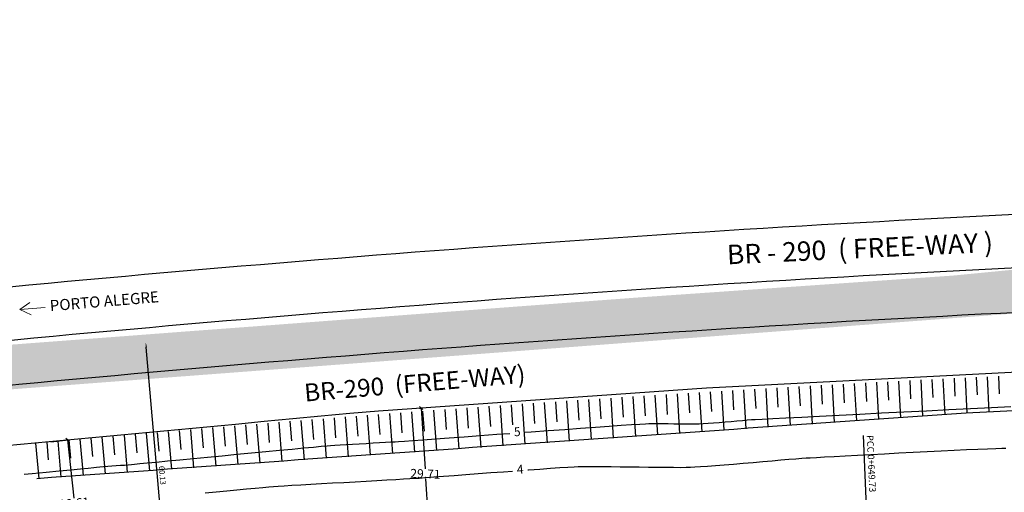
# Model space of a CAD drawing. Units: metres. Extents: x 182951 to 185473, y 1682084 to 1683770.
# Drawn here: x 184329 to 184551, y 1683380 to 1683487 of the extents above; entities that cross this region are included whole.
import ezdxf
from ezdxf.enums import TextEntityAlignment as Align

# ---------------------------------------------------------------- set-up
doc = ezdxf.new("R2010")
doc.units = ezdxf.units.M
doc.header["$LTSCALE"] = 12.7
doc.header["$MEASUREMENT"] = 0
doc.layers.get('0').update_dxf_attribs({"linetype": 'CONTINUOUS'})
doc.layers.get('Defpoints').update_dxf_attribs({"linetype": 'CONTINUOUS'})
for name, color, linetype in [('I-CAD_ESTRADA', 7, 'CONTINUOUS'), ('P-GEO_DIMENSÕES', 7, 'CONTINUOUS'), ('P-GEO_LOCAÇÃO-PDDU', 2, 'CONTINUOUS'), ('SURFACE1-CONT-MJR', 252, 'CONTINUOUS'), ('SURFACE1-CONT-MNR', 253, 'CONTINUOUS'), ('T-CAD_CANTEIRO', 3, 'CONTINUOUS'), ('T-CAD_FREEWAY', 7, 'CONTINUOUS'), ('T-SESC_COTAS', 250, 'CONTINUOUS'), ('T-SESC_DIQUE', 250, 'CONTINUOUS')]:
    doc.layers.add(name, color=color, linetype=linetype)
doc.layers.add('P-TEXTO', color=7, linetype='CONTINUOUS', lineweight=20)
doc.styles.add('1mm', font='romans.shx', dxfattribs={"height": 1.25})
doc.styles.add('2mm', font='simplex', dxfattribs={"height": 1})
doc.styles.add('3_5mm', font='romans.shx', dxfattribs={"height": 4.375})
doc.styles.add('3mm', font='simplex', dxfattribs={"height": 1.5})
doc.styles.add('4mm', font='simplex', dxfattribs={"height": 2})
doc.dimstyles.new('DIM-RUA', dxfattribs={"dimtxt": 1.1, "dimasz": 1, "dimexe": 0.9, "dimexo": 0.625, "dimgap": 0.5, "dimtad": 1, "dimzin": 1, "dimdsep": 46, "dimtxsty": '1mm', "dimcen": 2.5, "dimse1": 1, "dimse2": 1, "dimclrd": 8, "dimclre": 8, "dimclrt": 8, "dimadec": 0, "dimazin": 0, "dimtfac": 1, "dimtmove": 0, "dimatfit": 3, "dimfxl": 0, "dimtolj": 1, "dimtzin": 0, "dimarcsym": 0})
doc.dimstyles.new('SESC', dxfattribs={"dimtxt": 0.18, "dimasz": 0.75, "dimexe": 0.18, "dimexo": 0.0625, "dimgap": 0.09, "dimtad": 0, "dimtih": 1, "dimtoh": 1, "dimzin": 0, "dimdsep": 46, "dimtxsty": '4mm', "dimblk": 'OBLIQUE', "dimcen": 0.09, "dimaunit": 1, "dimadec": 4, "dimazin": 0, "dimtfac": 1, "dimtofl": 0, "dimtmove": 0, "dimatfit": 3, "dimldrblk": 'CLOSEDBLANK', "dimfxl": 0, "dimtolj": 1, "dimtzin": 0, "dimarcsym": 0})

# ---------------------------------------------------------------- blocks, each defined once
blk = doc.blocks.new('*D31')
at = {"layer": 'Defpoints', "color": 0}
for p in [(184354.74, 1683413.84), (184357.15, 1683414.05), (184359.94, 1683353.93)]:
    blk.add_point(p, dxfattribs=at)
at = {"layer": 'T-SESC_COTAS', "color": 8, "lineweight": -2}
blk.add_line((184362.27, 1683355.14), (184357.23, 1683413.05), dxfattribs=at)
at = {"layer": 'T-SESC_COTAS', "color": 8}
for points in [[(184357.4, 1683413.07), (184357.07, 1683413.04), (184357.15, 1683414.05)], [(184362.43, 1683355.15), (184362.1, 1683355.13), (184362.36, 1683354.14)]]:
    blk.add_solid(points, dxfattribs=at)
at = {"layer": 'T-SESC_COTAS', "color": 8, "insert": (184360.87, 1683384.19), "char_height": 1.25, "attachment_point": 5, "rotation": 274.9686, "style": '1mm'}
blk.add_mtext('\\A1;60.13', dxfattribs=at)
blk = doc.blocks.new('_Oblique')
at = {"color": 0, "linetype": 'ByBlock', "lineweight": -2}
blk.add_line((-0.5, -0.5), (0.5, 0.5), dxfattribs=at)
blk = doc.blocks.new('*D93')
at = {"layer": 'Defpoints', "color": 0}
for p in [(184339.53, 1683392.16), (184335.67, 1683391.76), (184342.48, 1683363.71)]:
    blk.add_point(p, dxfattribs=at)
at = {"layer": 'P-GEO_DIMENSÕES', "color": 0, "lineweight": -2}
for p, q in [((184335.73, 1683391.77), (184339.71, 1683392.18)), ((184339.53, 1683392.16), (184340.89, 1683379.02)), ((184342.48, 1683363.71), (184341.12, 1683376.85)), ((184342.54, 1683363.71), (184342.66, 1683363.72))]:
    blk.add_line(p, q, dxfattribs=at)
at = {"layer": 'P-GEO_DIMENSÕES', "color": 0, "lineweight": -2, "xscale": 0.75, "yscale": 0.75, "zscale": 0.75}
for p, rotation in [((184339.53, 1683392.16), 95.91541400089937), ((184342.48, 1683363.71), 275.9154140008994)]:
    blk.add_blockref('_Oblique', p, dxfattribs=dict(at, rotation=rotation))
at = {"layer": 'P-GEO_DIMENSÕES', "color": 0, "insert": (184341.01, 1683377.93), "char_height": 2, "attachment_point": 5, "rotation": 5.5012, "style": '4mm'}
blk.add_mtext('\\A1;28.61', dxfattribs=at)
blk = doc.blocks.new('_ClosedBlank')
at = {"color": 0, "linetype": 'ByBlock', "lineweight": -2}
for p, q in [((-1, 0.17), (0, 0)), ((-1, 0.17), (-1, -0.17)), ((0, 0), (-1, -0.17))]:
    blk.add_line(p, q, dxfattribs=at)
blk = doc.blocks.new('*D100')
at = {"layer": 'Defpoints', "color": 0}
for p in [(184418.73, 1683399.33), (184419.19, 1683399.36), (184421.14, 1683369.71)]:
    blk.add_point(p, dxfattribs=at)
at = {"layer": 'P-GEO_DIMENSÕES', "color": 0, "lineweight": -2}
for p, q in [((184418.79, 1683399.33), (184419.37, 1683399.37)), ((184419.19, 1683399.36), (184420.09, 1683385.63)), ((184421.14, 1683369.71), (184420.24, 1683383.44)), ((184421.2, 1683369.72), (184421.32, 1683369.72))]:
    blk.add_line(p, q, dxfattribs=at)
at = {"layer": 'P-GEO_DIMENSÕES', "color": 0, "lineweight": -2, "xscale": 0.75, "yscale": 0.75, "zscale": 0.75}
for p, rotation in [((184419.19, 1683399.36), 93.75473496525393), ((184421.14, 1683369.71), 273.7547349652539)]:
    blk.add_blockref('_Oblique', p, dxfattribs=dict(at, rotation=rotation))
at = {"layer": 'P-GEO_DIMENSÕES', "color": 0, "insert": (184420.16, 1683384.53), "char_height": 2, "attachment_point": 5, "rotation": 357.8639, "style": '4mm'}
blk.add_mtext('\\A1;29.71', dxfattribs=at)

msp = doc.modelspace()

# ---------------------------------------------------------------- hatches: boundary and pattern name
at = {"layer": 'T-CAD_CANTEIRO'}
h = msp.add_hatch(dxfattribs=at)
h.set_pattern_fill('DOTS', color=256, scale=100, style=0)
h.set_pattern_definition([(0, (10.5494, 20.203), (3.125, 6.25), [0, -6.25])])
h.paths.add_polyline_path([(183639.78567, 1683282.29466), (183628.79323, 1683289.25838), (183625.1349, 1683296.6698), (183613.43834, 1683300.73769), (183550.79676, 1683295.97739), (183532.47224, 1683288.11259), (183517.56994, 1683287.16053), (183498.91602, 1683290.35902), (183496.07213, 1683280.41462), (183530.70864, 1683280.91608), (183546.26998, 1683287.68574), (183567.60407, 1683288.68865), (183577.14167, 1683285.93064), (183599.22872, 1683286.68282), (183610.02125, 1683289.44083), (183620.347, 1683285.41901), (183630.87334, 1683278.06437), (183603.21779, 1683264.93748), (183439.85252, 1683174.74115), (183442.57478, 1683323.25543), (184185.23062, 1683400.20338), (184284.18275, 1683410.45599), (184300.8798, 1683411.67874), (184329.44289, 1683413.85154), (184352.39779, 1683415.57221), (184366.10519, 1683416.61732), (184381.37319, 1683417.74898), (184410.12384, 1683419.92568), (184437.0696, 1683421.96374), (184468.63316, 1683424.32274), (184539.14221, 1683429.22908), (184562.31633, 1683431.48661), (185472.16355, 1683474.91566), (185472.64405, 1683464.84916), (184562.79683, 1683421.42011), (184285.22138, 1683400.4317), (184153.63122, 1683386.7974), (183912.00448, 1683361.76201), (183801.53972, 1683342.5336), (183752.73877, 1683328.88838), (183701.01763, 1683311.35882)])

# ---------------------------------------------------------------- linework, layer by layer
at = {"layer": 'I-CAD_ESTRADA'}
for points in [[(183610.24374, 1683352.69217), (184282.94603, 1683422.3921, -0.013887745), (184561.7442, 1683443.47296), (185471.59142, 1683486.90201)], [(183442.57478, 1683323.25543), (184284.18275, 1683410.45599, -0.013887745), (184562.31633, 1683431.48661), (185472.16355, 1683474.91566)], [(183439.85252, 1683174.74115), (183603.21779, 1683264.93748, -0.100643189), (183912.00448, 1683361.76201), (184285.22138, 1683400.4317, -0.013887745), (184562.79683, 1683421.42011), (185472.64405, 1683464.84916)]]:
    msp.add_lwpolyline(points, format="xyb", dxfattribs=at)
at = {"layer": 'P-GEO_LOCAÇÃO-PDDU'}
msp.add_line((184519.67473, 1683375.20323), (184518.85073, 1683393.18436), dxfattribs=at)
at = {"layer": 'P-TEXTO'}
for p, q in [((184328.73504, 1683421.58426), (184330.98852, 1683423.13197)), ((184334.43918, 1683422.00637), (184328.73504, 1683421.58426)), ((184328.73504, 1683421.58426), (184331.34063, 1683420.38831))]:
    msp.add_line(p, q, dxfattribs=at)
at = {"layer": 'SURFACE1-CONT-MJR', "elevation": 5, "flags": 128}
for points in [[(184442.51623, 1683393.89484), (184443.95644, 1683393.99989), (184447.79875, 1683394.27951), (184451.5443, 1683394.55125), (184455.13016, 1683394.81035), (184458.49342, 1683395.05205), (184461.57114, 1683395.27158), (184464.3004, 1683395.46418), (184466.61826, 1683395.6251), (184468.46182, 1683395.74956), (184469.76813, 1683395.83282), (184470.47427, 1683395.8701), (184471.37526, 1683395.88722), (184472.43449, 1683395.88798), (184473.6124, 1683395.87654), (184474.86941, 1683395.85709), (184476.16596, 1683395.83378), (184477.46249, 1683395.81079), (184478.71943, 1683395.79228), (184479.89721, 1683395.78244), (184480.95627, 1683395.78542), (184481.85705, 1683395.8054), (184482.76703, 1683395.85106), (184483.8513, 1683395.92413), (184485.06662, 1683396.01834), (184486.36978, 1683396.1274), (184487.71755, 1683396.24505), (184489.06672, 1683396.36501), (184490.37407, 1683396.481), (184491.59636, 1683396.58675), (184492.69039, 1683396.67599), (184493.61293, 1683396.74243), (184494.43662, 1683396.78936), (184496.06783, 1683396.87676), (184498.42162, 1683397.00024), (184501.41306, 1683397.15539), (184504.95722, 1683397.33782), (184508.96916, 1683397.54311), (184513.36394, 1683397.76686), (184518.05663, 1683398.00468), (184522.9623, 1683398.25216), (184527.996, 1683398.5049), (184533.07281, 1683398.75849), (184538.10779, 1683399.00853), (184543.016, 1683399.25063), (184547.7125, 1683399.48037), (184552.11237, 1683399.69336)], [(184329.70307, 1683384.42054), (184331.50372, 1683384.59792), (184334.68886, 1683384.91129), (184337.6155, 1683385.19882), (184340.21692, 1683385.45393), (184342.42643, 1683385.67007), (184344.1773, 1683385.84065), (184345.40283, 1683385.95912), (184346.03631, 1683386.01889), (184346.79131, 1683386.08416), (184347.63793, 1683386.15359), (184348.54999, 1683386.22596), (184349.50132, 1683386.30004), (184350.46575, 1683386.3746), (184351.41711, 1683386.44839), (184352.32923, 1683386.52019), (184353.17593, 1683386.58877), (184353.93104, 1683386.65288), (184354.56464, 1683386.71143), (184355.75839, 1683386.82458), (184357.44731, 1683386.98595), (184359.56642, 1683387.18917), (184362.05074, 1683387.42786), (184364.83528, 1683387.69565), (184367.85506, 1683387.98615), (184371.0451, 1683388.293), (184374.34042, 1683388.60982), (184377.67603, 1683388.93023), (184380.98696, 1683389.24785), (184384.20822, 1683389.55631), (184387.27482, 1683389.84923), (184390.1218, 1683390.12024), (184392.68416, 1683390.36296), (184394.89692, 1683390.57102), (184396.6951, 1683390.73803), (184398.01372, 1683390.85762), (184398.7878, 1683390.92342), (184399.74264, 1683390.99108), (184400.91611, 1683391.06583), (184402.25963, 1683391.14592), (184403.72465, 1683391.22955), (184405.26258, 1683391.31497), (184406.82488, 1683391.4004), (184408.36296, 1683391.48407), (184409.82826, 1683391.5642), (184411.17223, 1683391.63903), (184412.34628, 1683391.70677), (184413.30185, 1683391.76567), (184414.05538, 1683391.81773), (184415.40434, 1683391.91428), (184417.2858, 1683392.05057), (184419.63683, 1683392.22183), (184422.39452, 1683392.4233), (184425.49593, 1683392.65022), (184428.87814, 1683392.89782), (184432.47822, 1683393.16135), (184436.23325, 1683393.43605), (184439.19174, 1683393.65222)]]:
    msp.add_lwpolyline(points, dxfattribs=at)
at = {"layer": 'SURFACE1-CONT-MNR', "elevation": 4, "flags": 128}
for points in [[(184443.23428, 1683385.41448), (184443.36345, 1683385.42395), (184445.96052, 1683385.61164), (184448.34634, 1683385.78048), (184450.462, 1683385.92554), (184452.2486, 1683386.04193), (184453.64724, 1683386.12472), (184454.599, 1683386.169), (184455.57059, 1683386.18842), (184456.84764, 1683386.19499), (184458.38318, 1683386.19072), (184460.13018, 1683386.17763), (184462.04167, 1683386.15772), (184464.07064, 1683386.13299), (184466.17008, 1683386.10547), (184468.29301, 1683386.07715), (184470.39243, 1683386.05004), (184472.42133, 1683386.02616), (184474.33272, 1683386.00751), (184476.0796, 1683385.9961), (184477.61497, 1683385.99394), (184478.89184, 1683386.00304), (184479.8632, 1683386.0254), (184480.84427, 1683386.07447), (184482.14852, 1683386.15887), (184483.72639, 1683386.2734), (184485.52829, 1683386.41287), (184487.50465, 1683386.57207), (184489.60587, 1683386.7458), (184491.78239, 1683386.92887), (184493.98462, 1683387.11606), (184496.16299, 1683387.30218), (184498.26791, 1683387.48203), (184500.24981, 1683387.65041), (184502.0591, 1683387.80211), (184503.6462, 1683387.93193), (184504.96154, 1683388.03468), (184505.95554, 1683388.10515), (184506.86253, 1683388.16041), (184508.25575, 1683388.24096), (184510.07808, 1683388.34353), (184512.27243, 1683388.46486), (184514.78168, 1683388.60169), (184517.54873, 1683388.75076), (184520.51648, 1683388.90879), (184523.6278, 1683389.07254), (184526.8256, 1683389.23874), (184530.05277, 1683389.40412), (184533.2522, 1683389.56542), (184536.36679, 1683389.71939), (184539.33942, 1683389.86274), (184542.11299, 1683389.99223), (184544.6304, 1683390.10459), (184546.83453, 1683390.19655), (184548.66828, 1683390.26486), (184550.07454, 1683390.30625), (184550.99621, 1683390.31746)], [(184370.53492, 1683380.23281), (184372.97966, 1683380.47012), (184375.38282, 1683380.70235), (184377.69046, 1683380.92388), (184379.84864, 1683381.12912), (184381.8034, 1683381.31247), (184383.50082, 1683381.46832), (184384.88693, 1683381.59106), (184385.9078, 1683381.67511), (184386.93629, 1683381.74783), (184388.34515, 1683381.83859), (184390.08026, 1683381.94473), (184392.08749, 1683382.06361), (184394.31273, 1683382.19259), (184396.70186, 1683382.329), (184399.20076, 1683382.47021), (184401.7553, 1683382.61357), (184404.31137, 1683382.75643), (184406.81484, 1683382.89614), (184409.2116, 1683383.03006), (184411.44753, 1683383.15553), (184413.4685, 1683383.26991), (184415.2204, 1683383.37056), (184416.6491, 1683383.45482), (184417.70049, 1683383.52004), (184418.73348, 1683383.59088), (184420.2032, 1683383.6969), (184422.05072, 1683383.8332), (184424.21716, 1683383.99486), (184426.64359, 1683384.17697), (184429.27112, 1683384.37462), (184432.04083, 1683384.58289), (184434.89383, 1683384.79688), (184437.7712, 1683385.01165), (184439.81493, 1683385.1631)]]:
    msp.add_lwpolyline(points, dxfattribs=at)
at = {"layer": 'T-CAD_FREEWAY'}
msp.add_lwpolyline([(184808.68481, 1683420.1752), (184748.81687, 1683417.25726), (184676.41444, 1683413.76239), (184483.49232, 1683403.82566), (184409.60699, 1683398.69273, 0.003440803), (183996.744, 1683357.619), (183924.006, 1683349.851), (183873.126, 1683343.884, 0.015324935), (183807.635, 1683331.683), (183757.908, 1683318.366, -0.116157563), (183780.066, 1683297.798)], format="xyb", dxfattribs=at)
at = {"layer": 'T-SESC_DIQUE'}
for p, q in [((184529.29369, 1683405.55867), (184529.5068, 1683401.44019)), ((184531.79042, 1683405.68659), (184532.21, 1683397.49716)), ((184534.28721, 1683405.81324), (184534.49367, 1683401.74293)), ((184536.78406, 1683405.93861), (184537.19032, 1683397.84808)), ((184539.28098, 1683406.06272), (184539.48077, 1683402.04313)), ((184541.77796, 1683406.18555), (184542.17104, 1683398.19522)), ((184544.27497, 1683406.30784), (184544.47063, 1683402.31263)), ((184546.77198, 1683406.43013), (184547.16329, 1683398.4397)), ((184549.26898, 1683406.55241), (184549.46464, 1683402.5572)), ((184489.35543, 1683403.33913), (184489.61979, 1683398.92697)), ((184491.85103, 1683403.48738), (184492.37363, 1683394.69022)), ((184494.34671, 1683403.63436), (184494.60492, 1683399.25)), ((184496.84246, 1683403.78008), (184497.35267, 1683395.04105)), ((184499.33828, 1683403.92452), (184499.59026, 1683399.57049)), ((184501.83418, 1683404.06769), (184502.33184, 1683395.39189)), ((184504.33015, 1683404.20958), (184504.57581, 1683399.88845)), ((184506.82619, 1683404.35021), (184507.31114, 1683395.74274)), ((184509.3223, 1683404.48957), (184509.56157, 1683400.20387)), ((184511.81849, 1683404.62766), (184512.29058, 1683396.0936)), ((184514.31474, 1683404.76447), (184514.54755, 1683400.51675)), ((184516.81106, 1683404.90002), (184517.27018, 1683396.44447)), ((184519.30745, 1683405.03429), (184519.53375, 1683400.8271)), ((184521.80391, 1683405.16729), (184522.24994, 1683396.79535)), ((184524.30044, 1683405.29902), (184524.52016, 1683401.13491)), ((184526.79703, 1683405.42948), (184527.22988, 1683397.14625)), ((184454.42528, 1683401.1302), (184454.72949, 1683396.59469)), ((184456.91976, 1683401.29623), (184457.52292, 1683392.23457)), ((184459.41432, 1683401.461), (184459.71324, 1683396.93548)), ((184461.90897, 1683401.6245), (184462.50139, 1683392.58537)), ((184464.4037, 1683401.78673), (184464.69717, 1683397.27374)), ((184466.89852, 1683401.94768), (184467.47991, 1683392.93616)), ((184469.39341, 1683402.10737), (184469.6813, 1683397.60946)), ((184471.88839, 1683402.26579), (184472.45849, 1683393.28696)), ((184474.38344, 1683402.42293), (184474.66563, 1683397.94265)), ((184476.87858, 1683402.57881), (184477.43714, 1683393.63776)), ((184479.37379, 1683402.73341), (184479.65015, 1683398.27329)), ((184481.86909, 1683402.88675), (184482.41588, 1683393.98858)), ((184484.36446, 1683403.03881), (184484.63487, 1683398.6014)), ((184486.85991, 1683403.18961), (184487.3947, 1683394.33939)), ((184422.005, 1683398.85615), (184422.6742, 1683389.77907)), ((184424.49832, 1683399.03869), (184424.83086, 1683394.49658)), ((184426.99174, 1683399.21997), (184427.6526, 1683390.12986)), ((184429.48525, 1683399.39998), (184429.81352, 1683394.85261)), ((184431.97885, 1683399.57871), (184432.63098, 1683390.48064)), ((184434.47255, 1683399.75618), (184434.79636, 1683395.20611)), ((184436.96633, 1683399.93237), (184437.60935, 1683390.83143)), ((184439.4602, 1683400.1073), (184439.77937, 1683395.55706)), ((184441.95416, 1683400.28096), (184442.58772, 1683391.18221)), ((184444.44821, 1683400.45335), (184444.76256, 1683395.90548)), ((184446.94235, 1683400.62446), (184447.5661, 1683391.533)), ((184449.43657, 1683400.79431), (184449.74593, 1683396.25135)), ((184451.93088, 1683400.96289), (184452.54449, 1683391.88378)), ((184394.5847, 1683396.76439), (184394.93843, 1683392.30704)), ((184397.07697, 1683396.96089), (184397.78152, 1683388.02509)), ((184399.56933, 1683397.15613), (184399.9201, 1683392.67831)), ((184402.06179, 1683397.3501), (184402.76018, 1683388.37589)), ((184404.55436, 1683397.5428), (184404.90192, 1683393.04705)), ((184407.04702, 1683397.73423), (184407.73877, 1683388.72669)), ((184409.53977, 1683397.92439), (184409.88391, 1683393.41324)), ((184412.03263, 1683398.11328), (184412.7173, 1683389.07749)), ((184414.52558, 1683398.3009), (184414.86606, 1683393.77689)), ((184417.01862, 1683398.48725), (184417.69577, 1683389.42828)), ((184419.51176, 1683398.67234), (184419.84838, 1683394.13801)), ((184367.17655, 1683394.51909), (184367.90744, 1683385.92011)), ((184369.66768, 1683394.72955), (184370.0324, 1683390.41254)), ((184372.15891, 1683394.93874), (184372.88676, 1683386.27096)), ((184374.65025, 1683395.14666), (184375.01331, 1683390.79652)), ((184377.14169, 1683395.35332), (184377.86594, 1683386.6218)), ((184379.63324, 1683395.55871), (184379.99436, 1683391.17796)), ((184382.12489, 1683395.76283), (184382.84499, 1683386.97264)), ((184384.61665, 1683395.96568), (184384.97556, 1683391.55686)), ((184387.10851, 1683396.16726), (184387.82394, 1683387.32346)), ((184389.60047, 1683396.36757), (184389.95692, 1683391.93322)), ((184392.09254, 1683396.56661), (184392.80278, 1683387.67428)), ((184342.27131, 1683392.34473), (184343.00847, 1683384.16568)), ((184344.76134, 1683392.56787), (184345.12995, 1683388.45451)), ((184347.25147, 1683392.78975), (184347.98862, 1683384.51659)), ((184349.74172, 1683393.01035), (184350.11017, 1683388.8512)), ((184352.23208, 1683393.22969), (184352.96858, 1683384.86749)), ((184354.72255, 1683393.44776), (184355.09052, 1683389.24535)), ((184357.21313, 1683393.66456), (184357.94836, 1683385.21837)), ((184359.70382, 1683393.88009), (184360.07101, 1683389.63695)), ((184362.19462, 1683394.09436), (184362.92798, 1683385.56925)), ((184364.68553, 1683394.30736), (184365.05163, 1683390.02602)), ((184332.31237, 1683391.43949), (184333.0459, 1683383.4637)), ((184334.80194, 1683391.6677), (184335.16991, 1683387.6535)), ((184337.29161, 1683391.89464), (184338.02813, 1683383.81476)), ((184339.78141, 1683392.12032), (184340.14987, 1683388.05527))]:
    msp.add_line(p, q, dxfattribs=at)
msp.add_lwpolyline([(184751.9179, 1683408.46721), (184541.99361, 1683398.18653, 0.000798821), (184332.605, 1683383.43264, 0.010706062)], format="xyb", dxfattribs=at)

# ---------------------------------------------------------------- texts
at = {"layer": 'P-GEO_LOCAÇÃO-PDDU', "style": '3mm'}
msp.add_text('PCC 0+649.73', height=1.5, rotation=272.6238036, dxfattribs=at).set_placement((184520.34916, 1683393.25303), align=Align.MIDDLE_LEFT)
at = {"layer": 'P-TEXTO'}
for s, height, rotation, style, p in [('BR - 290  ( FREE-WAY )', 4.375, 2.6891303, '3_5mm', (184488.20746, 1683431.74013)), ('PORTO ALEGRE', 2.5, 4.7949989, '2mm', (184335.60874, 1683421.17282)), ('BR-290  (FREE-WAY)', 4, 4.9009291, '3_5mm', (184393.02628, 1683400.80188))]:
    msp.add_text(s, height=height, rotation=rotation, dxfattribs=dict(at, style=style)).set_placement(p)
at = {"layer": 'SURFACE1-CONT-MJR', "insert": (184440.85398, 1683393.77358, 5), "char_height": 2, "attachment_point": 5, "rotation": 4.1719993, "style": '4mm'}
msp.add_mtext('{5}', dxfattribs=at)
at = {"layer": 'SURFACE1-CONT-MNR', "insert": (184441.52458, 1683385.28909, 4), "char_height": 2, "attachment_point": 5, "rotation": 4.194399, "style": '4mm'}
msp.add_mtext('{4}', dxfattribs=at)

# ---------------------------------------------------------------- dimensions: what is measured, and where the dimension line sits
at = {"layer": 'P-GEO_DIMENSÕES'}
for base, p1, p2, angle, picture, middle in [((184419.19136, 1683399.35679), (184421.1368, 1683369.71262), (184418.7291, 1683399.32646), 273.754735, '*D100', (184420.16408, 1683384.53471)), ((184339.53233, 1683392.15893), (184342.48042, 1683363.70565), (184335.66876, 1683391.75862), 275.915414, '*D93', (184341.00637, 1683377.93229))]:
    dim = msp.add_linear_dim(base=base, p1=p1, p2=p2, angle=angle, dimstyle='SESC', override={"dimtmove": 1}, dxfattribs=at)
    dim.commit()
    dim.dimension.update_dxf_attribs({"geometry": picture, "text_midpoint": middle})
at = {"layer": 'T-SESC_COTAS'}
dim = msp.add_aligned_dim(p1=(184359.943, 1683353.934), p2=(184354.73519, 1683413.83715), distance=-2.42159, dimstyle='DIM-RUA', dxfattribs=at)
dim.commit()
dim.dimension.update_dxf_attribs({"geometry": '*D31', "text_midpoint": (184360.87236, 1683384.19275)})

doc.saveas('drawing.dxf')
